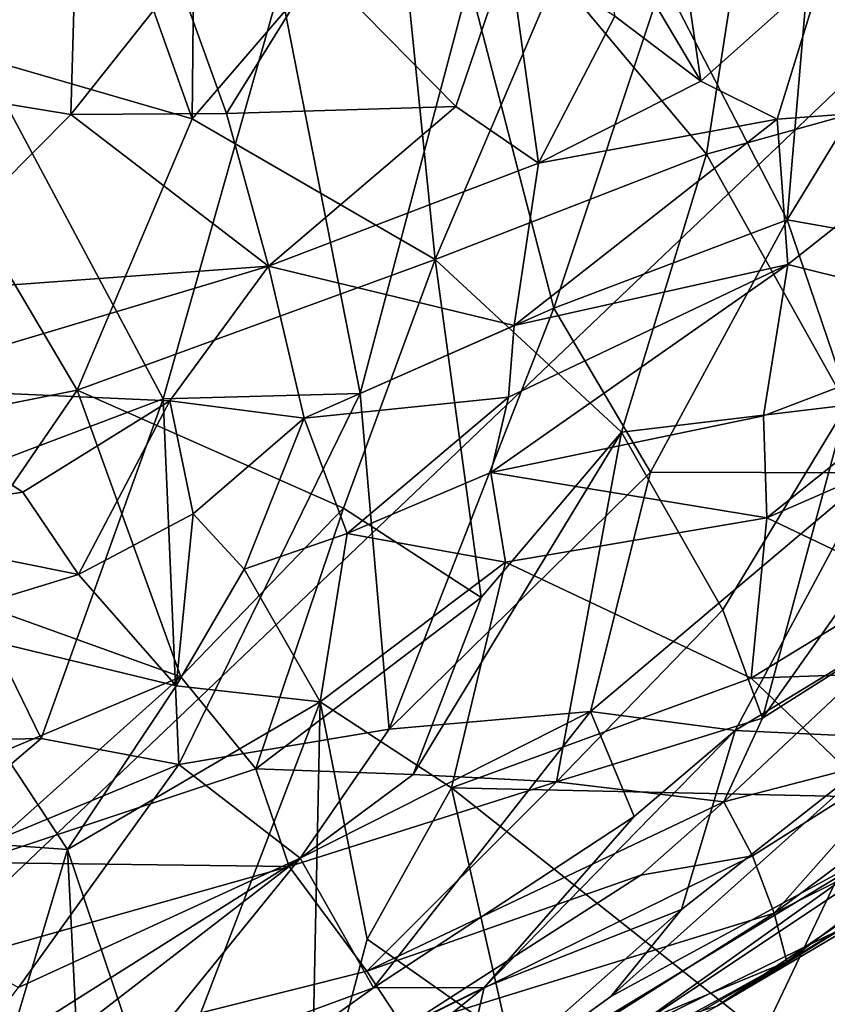
# Model space of a CAD drawing. Units: metres. Extents: x 25.62 to 29.27, y -4.57 to 0.59.
# Drawn here: x 27.37 to 27.57, y -2.22 to -1.97 of the extents above; entities that cross this region are included whole.
import ezdxf

# ---------------------------------------------------------------- set-up
doc = ezdxf.new("R2010")
doc.units = ezdxf.units.M

msp = doc.modelspace()

# ---------------------------------------------------------------- linework, layer by layer
at = {"layer": '1'}
for points in [[(27.56907, -1.87009, 7.67122), (27.55298, -1.9263, 7.72674), (27.60019, -1.98948, 7.63871)], [(27.56907, -1.87009, 7.67122), (27.60019, -1.98948, 7.63871), (27.6105, -1.89575, 7.6052)], [(27.32444, -1.89029, 7.99355), (27.33252, -1.9736, 7.9982), (27.39011, -1.92952, 7.94423)], [(27.41416, -1.99736, 7.91547), (27.41528, -1.89014, 7.90818), (27.39011, -1.92952, 7.94423)], [(27.41528, -1.89014, 7.90818), (27.41416, -1.99736, 7.91547), (27.46453, -1.93881, 7.86156)], [(27.66147, -1.90552, -0.21164), (27.2953, -2.25485, -0.2085), (27.25722, -1.96054, -0.20949)], [(27.6553, -3.36109, -0.20528), (27.2953, -2.25485, -0.2085), (27.66147, -1.90552, -0.21164)], [(27.50377, -1.96188, 7.80707), (27.54062, -2.00606, 7.74575), (27.55298, -1.9263, 7.72674)], [(27.55298, -1.9263, 7.72674), (27.54062, -2.00606, 7.74575), (27.60019, -1.98948, 7.63871)], [(27.39011, -1.92952, 7.94423), (27.33252, -1.9736, 7.9982), (27.41416, -1.99736, 7.91547)], [(27.34402, -1.95961, 5.20949), (27.35336, -1.99119, 5.18816), (27.386, -1.93938, 5.13884)], [(27.35336, -1.99119, 5.18816), (27.38434, -1.99625, 5.1436), (27.386, -1.93938, 5.13884)], [(27.386, -1.93938, 5.13884), (27.38434, -1.99625, 5.1436), (27.41072, -1.96298, 5.12008)], [(27.46453, -1.93881, 7.86156), (27.41416, -1.99736, 7.91547), (27.47394, -2.03193, 7.83798)], [(27.46453, -1.93881, 7.86156), (27.47394, -2.03193, 7.83798), (27.50377, -1.96188, 7.80707)], [(27.5111, -1.94052, 4.96126), (27.53926, -1.98807, 4.9467), (27.53212, -1.93941, 4.92251)], [(27.5111, -1.94052, 4.96126), (27.51811, -1.97208, 4.97857), (27.53926, -1.98807, 4.9467)], [(27.53212, -1.93941, 4.92251), (27.53926, -1.98807, 4.9467), (27.56919, -1.96134, 4.90108)], [(27.56049, -2.02222, 6.6952), (27.56716, -1.94315, 6.71586), (27.60881, -1.94289, 6.81063)], [(27.56049, -2.02222, 6.6952), (27.60881, -1.94289, 6.81063), (27.62613, -2.03382, 6.85622)], [(27.56049, -2.02222, 6.6952), (27.52999, -1.96301, 6.6401), (27.56716, -1.94315, 6.71586)], [(27.61075, -1.99357, 4.84238), (27.60771, -1.95141, 4.82968), (27.56919, -1.96134, 4.90108)], [(27.44507, -1.95977, 5.0725), (27.47904, -1.99431, 5.02514), (27.49203, -1.95602, 5.00753)], [(27.49203, -1.95602, 5.00753), (27.47904, -1.99431, 5.02514), (27.49935, -2.0082, 4.98496)], [(27.49203, -1.95602, 5.00753), (27.49935, -2.0082, 4.98496), (27.51811, -1.97208, 4.97857)], [(27.41072, -1.96298, 5.12008), (27.42262, -1.99599, 5.09269), (27.44507, -1.95977, 5.0725)], [(27.44507, -1.95977, 5.0725), (27.42262, -1.99599, 5.09269), (27.47904, -1.99431, 5.02514)], [(27.50377, -1.96188, 7.80707), (27.47394, -2.03193, 7.83798), (27.54062, -2.00606, 7.74575)], [(27.53926, -1.98807, 4.9467), (27.55799, -1.99743, 4.91264), (27.56919, -1.96134, 4.90108)], [(27.55799, -1.99743, 4.91264), (27.61075, -1.99357, 4.84238), (27.56919, -1.96134, 4.90108)], [(27.40707, -2.06624, 6.49282), (27.35456, -1.96776, 6.44184), (27.43581, -1.96463, 6.51104)], [(27.41072, -1.96298, 5.12008), (27.38434, -1.99625, 5.1436), (27.42262, -1.99599, 5.09269)], [(27.40707, -2.06624, 6.49282), (27.43581, -1.96463, 6.51104), (27.45552, -2.0649, 6.54659)], [(27.45552, -2.0649, 6.54659), (27.43581, -1.96463, 6.51104), (27.48227, -1.96356, 6.56631)], [(27.45552, -2.0649, 6.54659), (27.48227, -1.96356, 6.56631), (27.50313, -2.04389, 6.60063)], [(27.50313, -2.04389, 6.60063), (27.48227, -1.96356, 6.56631), (27.52999, -1.96301, 6.6401)], [(27.50313, -2.04389, 6.60063), (27.52999, -1.96301, 6.6401), (27.56049, -2.02222, 6.6952)], [(27.34734, -2.08887, 6.4393), (27.35456, -1.96776, 6.44184), (27.40707, -2.06624, 6.49282)], [(27.33252, -1.9736, 7.9982), (27.32309, -2.07666, 7.97903), (27.3859, -2.0641, 7.92601)], [(27.33252, -1.9736, 7.9982), (27.3859, -2.0641, 7.92601), (27.41416, -1.99736, 7.91547)], [(27.51811, -1.97208, 4.97857), (27.49935, -2.0082, 4.98496), (27.53926, -1.98807, 4.9467)], [(27.53926, -1.98807, 4.9467), (27.49935, -2.0082, 4.98496), (27.55799, -1.99743, 4.91264)], [(27.35336, -1.99119, 5.18816), (27.3407, -2.04028, 5.13711), (27.38434, -1.99625, 5.1436)], [(27.54062, -2.00606, 7.74575), (27.57518, -2.06777, 7.65664), (27.60019, -1.98948, 7.63871)], [(27.56062, -2.03314, 4.86606), (27.61075, -1.99357, 4.84238), (27.55799, -1.99743, 4.91264)], [(27.61075, -1.99357, 4.84238), (27.56062, -2.03314, 4.86606), (27.61594, -2.04692, 4.77304)], [(27.3407, -2.04028, 5.13711), (27.43297, -2.03358, 5.03155), (27.38434, -1.99625, 5.1436)], [(27.38434, -1.99625, 5.1436), (27.43297, -2.03358, 5.03155), (27.42262, -1.99599, 5.09269)], [(27.42262, -1.99599, 5.09269), (27.43297, -2.03358, 5.03155), (27.47904, -1.99431, 5.02514)], [(27.47904, -1.99431, 5.02514), (27.43297, -2.03358, 5.03155), (27.49935, -2.0082, 4.98496)], [(27.41416, -1.99736, 7.91547), (27.3859, -2.0641, 7.92601), (27.47394, -2.03193, 7.83798)], [(27.49935, -2.0082, 4.98496), (27.49338, -2.0482, 4.9321), (27.55799, -1.99743, 4.91264)], [(27.55799, -1.99743, 4.91264), (27.49338, -2.0482, 4.9321), (27.56062, -2.03314, 4.86606)], [(27.43297, -2.03358, 5.03155), (27.49338, -2.0482, 4.9321), (27.49935, -2.0082, 4.98496)], [(27.47394, -2.03193, 7.83798), (27.51977, -2.0744, 7.75092), (27.54062, -2.00606, 7.74575)], [(27.54062, -2.00606, 7.74575), (27.51977, -2.0744, 7.75092), (27.57518, -2.06777, 7.65664)], [(27.5269, -2.08428, 6.6571), (27.50313, -2.04389, 6.60063), (27.56049, -2.02222, 6.6952)], [(27.5269, -2.08428, 6.6571), (27.56049, -2.02222, 6.6952), (27.58163, -2.08446, 6.77044)], [(27.58163, -2.08446, 6.77044), (27.56049, -2.02222, 6.6952), (27.62613, -2.03382, 6.85622)], [(27.3859, -2.0641, 7.92601), (27.4514, -2.09312, 7.83576), (27.47394, -2.03193, 7.83798)], [(27.47394, -2.03193, 7.83798), (27.4514, -2.09312, 7.83576), (27.48525, -2.11507, 7.76969)], [(27.47394, -2.03193, 7.83798), (27.48525, -2.11507, 7.76969), (27.51977, -2.0744, 7.75092)], [(27.3407, -2.04028, 5.13711), (27.33355, -2.06336, 5.09844), (27.43297, -2.03358, 5.03155)], [(27.33355, -2.06336, 5.09844), (27.4087, -2.0667, 4.99215), (27.43297, -2.03358, 5.03155)], [(27.4087, -2.0667, 4.99215), (27.4417, -2.07097, 4.94428), (27.43297, -2.03358, 5.03155)], [(27.43297, -2.03358, 5.03155), (27.4417, -2.07097, 4.94428), (27.49338, -2.0482, 4.9321)], [(27.48764, -2.08432, 4.87183), (27.55468, -2.07043, 4.81805), (27.56062, -2.03314, 4.86606)], [(27.49194, -2.06583, 4.89679), (27.48764, -2.08432, 4.87183), (27.56062, -2.03314, 4.86606)], [(27.49338, -2.0482, 4.9321), (27.49194, -2.06583, 4.89679), (27.56062, -2.03314, 4.86606)], [(27.56062, -2.03314, 4.86606), (27.55468, -2.07043, 4.81805), (27.61594, -2.04692, 4.77304)], [(27.46265, -2.14748, 6.60335), (27.45552, -2.0649, 6.54659), (27.50313, -2.04389, 6.60063)], [(27.46265, -2.14748, 6.60335), (27.50313, -2.04389, 6.60063), (27.5269, -2.08428, 6.6571)], [(27.55468, -2.07043, 4.81805), (27.55544, -2.09554, 4.79331), (27.61594, -2.04692, 4.77304)], [(27.61594, -2.04692, 4.77304), (27.55544, -2.09554, 4.79331), (27.62845, -2.06359, 4.73565)], [(27.49338, -2.0482, 4.9321), (27.4417, -2.07097, 4.94428), (27.49194, -2.06583, 4.89679)], [(27.32259, -2.09665, 5.03432), (27.37256, -2.08923, 4.98184), (27.33355, -2.06336, 5.09844)], [(27.32309, -2.07666, 7.97903), (27.35213, -2.1133, 7.92602), (27.3859, -2.0641, 7.92601)], [(27.33355, -2.06336, 5.09844), (27.37256, -2.08923, 4.98184), (27.4087, -2.0667, 4.99215)], [(27.3859, -2.0641, 7.92601), (27.35213, -2.1133, 7.92602), (27.41144, -2.1346, 7.84385)], [(27.3859, -2.0641, 7.92601), (27.41144, -2.1346, 7.84385), (27.4514, -2.09312, 7.83576)], [(27.55442, -2.14477, 7.6031), (27.59275, -2.12042, 7.55333), (27.61284, -2.06211, 7.57402)], [(27.57518, -2.06777, 7.65664), (27.55442, -2.14477, 7.6031), (27.61284, -2.06211, 7.57402)], [(27.55544, -2.09554, 4.79331), (27.58949, -2.11174, 4.745), (27.62845, -2.06359, 4.73565)], [(27.37708, -2.14981, 6.49348), (27.34734, -2.08887, 6.4393), (27.40707, -2.06624, 6.49282)], [(27.37708, -2.14981, 6.49348), (27.40707, -2.06624, 6.49282), (27.41089, -2.15621, 6.5381)], [(27.41089, -2.15621, 6.5381), (27.40707, -2.06624, 6.49282), (27.45552, -2.0649, 6.54659)], [(27.41089, -2.15621, 6.5381), (27.45552, -2.0649, 6.54659), (27.46265, -2.14748, 6.60335)], [(27.4417, -2.07097, 4.94428), (27.4523, -2.09933, 4.90216), (27.49194, -2.06583, 4.89679)], [(27.4523, -2.09933, 4.90216), (27.48764, -2.08432, 4.87183), (27.49194, -2.06583, 4.89679)], [(27.37256, -2.08923, 4.98184), (27.38625, -2.10946, 4.95679), (27.4087, -2.0667, 4.99215)], [(27.4087, -2.0667, 4.99215), (27.38625, -2.10946, 4.95679), (27.41442, -2.09455, 4.93761)], [(27.4087, -2.0667, 4.99215), (27.41442, -2.09455, 4.93761), (27.4417, -2.07097, 4.94428)], [(27.51977, -2.0744, 7.75092), (27.54463, -2.11815, 7.66626), (27.57518, -2.06777, 7.65664)], [(27.54463, -2.11815, 7.66626), (27.55442, -2.14477, 7.6031), (27.57518, -2.06777, 7.65664)], [(27.41442, -2.09455, 4.93761), (27.42699, -2.10814, 4.91813), (27.4417, -2.07097, 4.94428)], [(27.4417, -2.07097, 4.94428), (27.42699, -2.10814, 4.91813), (27.4523, -2.09933, 4.90216)], [(27.48764, -2.08432, 4.87183), (27.55544, -2.09554, 4.79331), (27.55468, -2.07043, 4.81805)], [(27.4685, -2.15862, 7.73456), (27.50379, -2.1605, 7.67193), (27.51977, -2.0744, 7.75092)], [(27.51977, -2.0744, 7.75092), (27.48525, -2.11507, 7.76969), (27.4685, -2.15862, 7.73456)], [(27.51977, -2.0744, 7.75092), (27.50379, -2.1605, 7.67193), (27.54463, -2.11815, 7.66626)], [(27.48764, -2.08432, 4.87183), (27.4523, -2.09933, 4.90216), (27.49121, -2.10638, 4.85235)], [(27.51213, -2.14313, 6.68668), (27.46265, -2.14748, 6.60335), (27.5269, -2.08428, 6.6571)], [(27.48764, -2.08432, 4.87183), (27.49121, -2.10638, 4.85235), (27.55544, -2.09554, 4.79331)], [(27.51213, -2.14313, 6.68668), (27.5269, -2.08428, 6.6571), (27.58163, -2.08446, 6.77044)], [(27.54768, -2.14783, 6.77347), (27.51213, -2.14313, 6.68668), (27.58163, -2.08446, 6.77044)], [(27.54768, -2.14783, 6.77347), (27.58163, -2.08446, 6.77044), (27.61471, -2.10701, 6.88654)], [(27.32259, -2.09665, 5.03432), (27.38625, -2.10946, 4.95679), (27.37256, -2.08923, 4.98184)], [(27.32646, -2.15085, 6.44026), (27.34734, -2.08887, 6.4393), (27.37708, -2.14981, 6.49348)], [(27.41144, -2.1346, 7.84385), (27.42987, -2.1573, 7.79073), (27.4514, -2.09312, 7.83576)], [(27.4514, -2.09312, 7.83576), (27.42987, -2.1573, 7.79073), (27.48525, -2.11507, 7.76969)], [(27.38625, -2.10946, 4.95679), (27.41027, -2.13682, 4.94646), (27.41442, -2.09455, 4.93761)], [(27.41442, -2.09455, 4.93761), (27.41027, -2.13682, 4.94646), (27.42699, -2.10814, 4.91813)], [(27.49121, -2.10638, 4.85235), (27.55162, -2.13494, 4.79448), (27.55544, -2.09554, 4.79331)], [(27.55544, -2.09554, 4.79331), (27.55162, -2.13494, 4.79448), (27.58949, -2.11174, 4.745)], [(27.32259, -2.09665, 5.03432), (27.34686, -2.12152, 4.99972), (27.38625, -2.10946, 4.95679)], [(27.42699, -2.10814, 4.91813), (27.44566, -2.14081, 4.91274), (27.4523, -2.09933, 4.90216)], [(27.4523, -2.09933, 4.90216), (27.44566, -2.14081, 4.91274), (27.49121, -2.10638, 4.85235)], [(27.49121, -2.10638, 4.85235), (27.44566, -2.14081, 4.91274), (27.47795, -2.16191, 4.88606)], [(27.49121, -2.10638, 4.85235), (27.47795, -2.16191, 4.88606), (27.55162, -2.13494, 4.79448)], [(27.58813, -2.14975, 6.88893), (27.54768, -2.14783, 6.77347), (27.61471, -2.10701, 6.88654)], [(27.38625, -2.10946, 4.95679), (27.34686, -2.12152, 4.99972), (27.41027, -2.13682, 4.94646)], [(27.42699, -2.10814, 4.91813), (27.41027, -2.13682, 4.94646), (27.44566, -2.14081, 4.91274)], [(27.58949, -2.11174, 4.745), (27.55162, -2.13494, 4.79448), (27.60121, -2.13321, 4.72929)], [(27.35213, -2.1133, 7.92602), (27.35859, -2.15683, 7.87044), (27.41144, -2.1346, 7.84385)], [(27.42987, -2.1573, 7.79073), (27.4685, -2.15862, 7.73456), (27.48525, -2.11507, 7.76969)], [(27.54463, -2.11815, 7.66626), (27.50379, -2.1605, 7.67193), (27.55442, -2.14477, 7.6031)], [(27.34594, -2.17439, 5.03819), (27.38357, -2.17715, 4.99791), (27.34686, -2.12152, 4.99972)], [(27.34686, -2.12152, 4.99972), (27.38357, -2.17715, 4.99791), (27.41027, -2.13682, 4.94646)], [(27.54492, -2.1654, 7.57881), (27.59248, -2.15304, 7.47781), (27.59275, -2.12042, 7.55333)], [(27.54492, -2.1654, 7.57881), (27.59275, -2.12042, 7.55333), (27.55442, -2.14477, 7.6031)], [(27.55162, -2.13494, 4.79448), (27.58225, -2.16425, 4.76082), (27.60121, -2.13321, 4.72929)], [(27.35859, -2.15683, 7.87044), (27.36036, -2.18032, 7.82841), (27.41144, -2.1346, 7.84385)], [(27.41144, -2.1346, 7.84385), (27.36036, -2.18032, 7.82841), (27.42987, -2.1573, 7.79073)], [(27.38357, -2.17715, 4.99791), (27.44566, -2.14081, 4.91274), (27.41027, -2.13682, 4.94646)], [(27.47795, -2.16191, 4.88606), (27.58225, -2.16425, 4.76082), (27.55162, -2.13494, 4.79448)], [(27.38357, -2.17715, 4.99791), (27.40611, -2.24399, 4.99365), (27.44566, -2.14081, 4.91274)], [(27.44566, -2.14081, 4.91274), (27.40611, -2.24399, 4.99365), (27.44337, -2.2513, 4.93808)], [(27.44566, -2.14081, 4.91274), (27.44337, -2.2513, 4.93808), (27.45724, -2.1992, 4.91741)], [(27.45724, -2.1992, 4.91741), (27.47795, -2.16191, 4.88606), (27.44566, -2.14081, 4.91274)], [(27.45879, -2.21118, 6.72382), (27.44075, -2.17921, 6.60611), (27.51213, -2.14313, 6.68668)], [(27.44075, -2.17921, 6.60611), (27.46265, -2.14748, 6.60335), (27.51213, -2.14313, 6.68668)], [(27.52286, -2.16898, 6.75613), (27.45879, -2.21118, 6.72382), (27.51213, -2.14313, 6.68668)], [(27.52286, -2.16898, 6.75613), (27.51213, -2.14313, 6.68668), (27.54768, -2.14783, 6.77347)], [(27.50379, -2.1605, 7.67193), (27.54492, -2.1654, 7.57881), (27.55442, -2.14477, 7.6031)], [(27.44075, -2.17921, 6.60611), (27.41089, -2.15621, 6.5381), (27.46265, -2.14748, 6.60335)], [(27.48598, -2.21104, 6.80094), (27.52286, -2.16898, 6.75613), (27.54768, -2.14783, 6.77347)], [(27.53451, -2.19187, 6.85492), (27.48598, -2.21104, 6.80094), (27.54768, -2.14783, 6.77347)], [(27.53451, -2.19187, 6.85492), (27.54768, -2.14783, 6.77347), (27.58813, -2.14975, 6.88893)], [(27.55727, -2.1928, 7.42344), (27.61544, -2.16338, 7.3065), (27.61623, -2.14871, 7.39104)], [(27.59248, -2.15304, 7.47781), (27.55727, -2.1928, 7.42344), (27.61623, -2.14871, 7.39104)], [(27.33031, -2.18965, 6.47248), (27.32646, -2.15085, 6.44026), (27.37708, -2.14981, 6.49348)], [(27.41089, -2.15621, 6.5381), (27.33031, -2.18965, 6.47248), (27.37708, -2.14981, 6.49348)], [(27.51716, -2.21331, 6.91755), (27.53451, -2.19187, 6.85492), (27.58813, -2.14975, 6.88893)], [(27.58646, -2.17567, 6.96822), (27.51716, -2.21331, 6.91755), (27.58813, -2.14975, 6.88893)], [(27.54492, -2.1654, 7.57881), (27.55198, -2.17869, 7.51635), (27.59248, -2.15304, 7.47781)], [(27.55198, -2.17869, 7.51635), (27.55727, -2.1928, 7.42344), (27.59248, -2.15304, 7.47781)], [(27.3715, -2.21111, 6.55434), (27.33031, -2.18965, 6.47248), (27.41089, -2.15621, 6.5381)], [(27.36036, -2.18032, 7.82841), (27.43804, -2.18129, 7.7349), (27.42987, -2.1573, 7.79073)], [(27.3715, -2.21111, 6.55434), (27.41089, -2.15621, 6.5381), (27.44075, -2.17921, 6.60611)], [(27.42987, -2.1573, 7.79073), (27.43804, -2.18129, 7.7349), (27.4685, -2.15862, 7.73456)], [(27.4685, -2.15862, 7.73456), (27.43804, -2.18129, 7.7349), (27.50379, -2.1605, 7.67193)], [(27.43804, -2.18129, 7.7349), (27.45715, -2.20702, 7.61207), (27.50379, -2.1605, 7.67193)], [(27.45715, -2.20702, 7.61207), (27.54492, -2.1654, 7.57881), (27.50379, -2.1605, 7.67193)], [(27.51964, -2.2233, 7.04617), (27.58646, -2.17567, 6.96822), (27.61562, -2.15924, 7.02579)], [(27.58287, -2.19224, 7.11688), (27.51964, -2.2233, 7.04617), (27.61562, -2.15924, 7.02579)], [(27.47795, -2.16191, 4.88606), (27.45724, -2.1992, 4.91741), (27.49197, -2.22361, 4.87328)], [(27.47795, -2.16191, 4.88606), (27.49197, -2.22361, 4.87328), (27.55447, -2.22261, 4.79272)], [(27.55447, -2.22261, 4.79272), (27.58225, -2.16425, 4.76082), (27.47795, -2.16191, 4.88606)], [(27.54318, -2.21564, 7.1985), (27.58287, -2.19224, 7.11688), (27.62347, -2.16171, 7.18742)], [(27.60071, -2.17998, 7.25912), (27.54318, -2.21564, 7.1985), (27.62347, -2.16171, 7.18742)], [(27.55727, -2.1928, 7.42344), (27.56039, -2.20472, 7.30822), (27.61544, -2.16338, 7.3065)], [(27.56039, -2.20472, 7.30822), (27.60071, -2.17998, 7.25912), (27.61544, -2.16338, 7.3065)], [(27.45715, -2.20702, 7.61207), (27.52446, -2.18342, 7.57075), (27.54492, -2.1654, 7.57881)], [(27.52446, -2.18342, 7.57075), (27.55198, -2.17869, 7.51635), (27.54492, -2.1654, 7.57881)], [(27.58225, -2.16425, 4.76082), (27.55447, -2.22261, 4.79272), (27.61197, -2.21477, 4.72897)], [(27.48598, -2.21104, 6.80094), (27.45879, -2.21118, 6.72382), (27.52286, -2.16898, 6.75613)], [(27.36036, -2.25457, 5.06967), (27.38357, -2.17715, 4.99791), (27.34594, -2.17439, 5.03819)], [(27.38357, -2.17715, 4.99791), (27.36036, -2.25457, 5.06967), (27.38852, -2.27727, 5.02277)], [(27.38357, -2.17715, 4.99791), (27.38852, -2.27727, 5.02277), (27.40611, -2.24399, 4.99365)], [(27.47916, -2.24076, 6.97059), (27.51716, -2.21331, 6.91755), (27.58646, -2.17567, 6.96822)], [(27.51964, -2.2233, 7.04617), (27.47916, -2.24076, 6.97059), (27.58646, -2.17567, 6.96822)], [(27.36036, -2.18032, 7.82841), (27.28499, -2.22451, 7.78781), (27.43804, -2.18129, 7.7349)], [(27.35399, -2.23407, 6.57593), (27.3715, -2.21111, 6.55434), (27.44075, -2.17921, 6.60611)], [(27.39628, -2.23415, 6.65073), (27.35399, -2.23407, 6.57593), (27.44075, -2.17921, 6.60611)], [(27.45879, -2.21118, 6.72382), (27.39628, -2.23415, 6.65073), (27.44075, -2.17921, 6.60611)], [(27.52446, -2.18342, 7.57075), (27.46621, -2.22093, 7.53013), (27.55198, -2.17869, 7.51635)], [(27.46621, -2.22093, 7.53013), (27.55727, -2.1928, 7.42344), (27.55198, -2.17869, 7.51635)], [(27.56039, -2.20472, 7.30822), (27.54318, -2.21564, 7.1985), (27.60071, -2.17998, 7.25912)], [(27.28499, -2.22451, 7.78781), (27.37948, -2.22656, 7.66671), (27.43804, -2.18129, 7.7349)], [(27.43804, -2.18129, 7.7349), (27.37948, -2.22656, 7.66671), (27.45715, -2.20702, 7.61207)], [(27.46621, -2.22093, 7.53013), (27.52446, -2.18342, 7.57075), (27.45715, -2.20702, 7.61207)], [(27.47916, -2.24076, 6.97059), (27.48598, -2.21104, 6.80094), (27.53451, -2.19187, 6.85492)], [(27.47916, -2.24076, 6.97059), (27.53451, -2.19187, 6.85492), (27.51716, -2.21331, 6.91755)], [(27.54318, -2.21564, 7.1985), (27.51964, -2.2233, 7.04617), (27.58287, -2.19224, 7.11688)], [(27.46621, -2.22093, 7.53013), (27.49746, -2.23072, 7.38209), (27.55727, -2.1928, 7.42344)], [(27.49746, -2.23072, 7.38209), (27.56039, -2.20472, 7.30822), (27.55727, -2.1928, 7.42344)], [(27.45724, -2.1992, 4.91741), (27.44337, -2.2513, 4.93808), (27.49197, -2.22361, 4.87328)], [(27.37948, -2.22656, 7.66671), (27.46621, -2.22093, 7.53013), (27.45715, -2.20702, 7.61207)], [(27.48156, -2.2482, 7.32403), (27.49998, -2.23962, 7.2259), (27.56039, -2.20472, 7.30822)], [(27.49746, -2.23072, 7.38209), (27.48156, -2.2482, 7.32403), (27.56039, -2.20472, 7.30822)], [(27.49998, -2.23962, 7.2259), (27.54318, -2.21564, 7.1985), (27.56039, -2.20472, 7.30822)], [(27.39936, -2.25362, 6.77209), (27.39628, -2.23415, 6.65073), (27.45879, -2.21118, 6.72382)], [(27.42515, -2.25963, 6.87876), (27.39936, -2.25362, 6.77209), (27.48598, -2.21104, 6.80094)], [(27.39936, -2.25362, 6.77209), (27.45879, -2.21118, 6.72382), (27.48598, -2.21104, 6.80094)], [(27.47916, -2.24076, 6.97059), (27.42515, -2.25963, 6.87876), (27.48598, -2.21104, 6.80094)], [(27.55447, -2.22261, 4.79272), (27.60862, -2.29625, 4.72938), (27.61197, -2.21477, 4.72897)]]:
    msp.add_3dface(points, dxfattribs=at)

doc.saveas('drawing.dxf')
